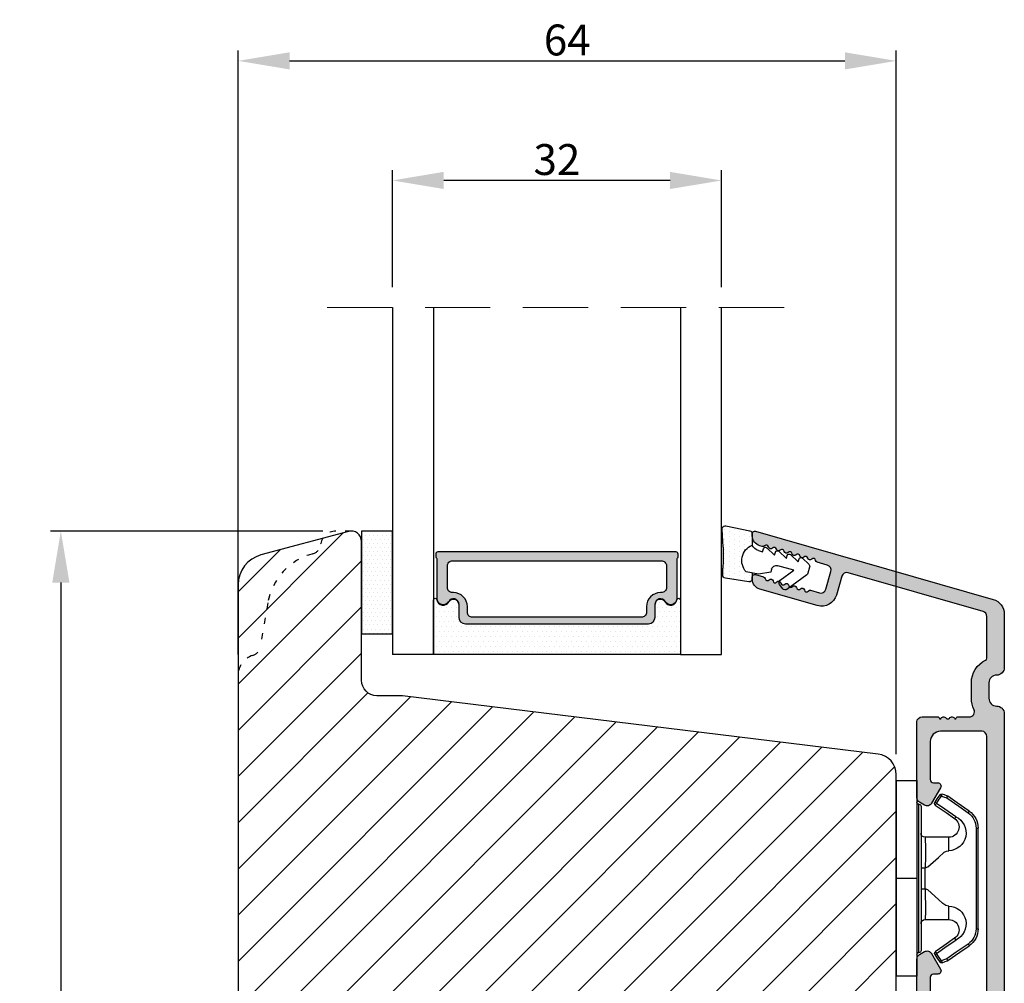
# Model space of a CAD drawing. Units: millimetres. Extents: x 4 to 1919, y -1012 to -320.
# Drawn here: x 673 to 769, y -748 to -655 of the extents above; entities that cross this region are included whole.
import ezdxf

# ---------------------------------------------------------------- set-up
doc = ezdxf.new("R2010")
doc.units = ezdxf.units.MM
doc.linetypes.add('ACAD_ISO03W100', pattern=[30, 12, -18])
doc.linetypes.add('HIDDEN', pattern=[9.524999999999999, 6.35, -3.175])
doc.layers.get('0').update_dxf_attribs({"lineweight": 0})
doc.layers.get('DEFPOINTS').update_dxf_attribs({"lineweight": 0})
for name, color, linetype, lineweight in [('05 SASH', 40, 'Continuous', 25), ('06 SASH HATCH', 40, 'Continuous', 0), ('07 GLASS', 151, 'Continuous', 25), ('09 ALUMINIUM', 55, 'Continuous', 25), ('10 ALUMINIUM HATCH', 55, 'Continuous', 0), ('13 GASKET', 254, 'Continuous', 25), ('14 GASKET HATCH', 254, 'Continuous', 0), ('15 CLIPS', 22, 'Continuous', 25), ('19 PV', 7, 'Continuous', 25)]:
    doc.layers.add(name, color=color, linetype=linetype, lineweight=lineweight)
doc.styles.add('M1x1', font='arial.ttf', dxfattribs={"height": 3})
doc.dimstyles.new('M1x1', dxfattribs={"dimscale": 0, "dimtxt": 3, "dimasz": 5, "dimexe": 1, "dimexo": 2, "dimgap": 0.5, "dimtad": 1, "dimdec": 0, "dimdsep": 46, "dimtxsty": 'M1x1', "dimcen": -1, "dimclrd": 256, "dimclre": 256, "dimclrt": 256, "dimazin": 2, "dimtfac": 1, "dimtdec": 0, "dimtmove": 0, "dimatfit": 3, "dimfxl": 1, "dimtolj": 1, "dimarcsym": 0})

# ---------------------------------------------------------------- blocks, each defined once
blk = doc.blocks.new('*D43')
at = {"lineweight": -2, "transparency": 16777216}
for p, q in [((709.1917395829116, -680.5861131381962), (709.1917395829116, -669.2280189262029)), ((741.1917404376888, -680.5861131381963), (741.1917404376888, -669.2280189262029)), ((736.1917404376888, -670.2280189262029), (714.1917395829116, -670.2280189262029))]:
    blk.add_line(p, q, dxfattribs=at)
at = {"transparency": 16777216}
for points in [[(714.1917395829116, -669.3946855928696), (714.1917395829116, -671.0613522595363), (709.1917395829116, -670.2280189262029)], [(736.1917404376888, -669.3946855928696), (736.1917404376888, -671.0613522595363), (741.1917404376888, -670.2280189262029)]]:
    blk.add_solid(points, dxfattribs=at)
at = {"layer": 'DEFPOINTS', "color": 0, "transparency": 16777216}
for p in [(709.1917395829116, -670.2280189262029), (709.1917395829116, -682.5861131381962), (741.1917404376888, -682.5861131381963)]:
    blk.add_point(p, dxfattribs=at)
at = {"transparency": 16777216, "insert": (725.1917400103002, -668.1952767706777), "char_height": 3, "attachment_point": 5, "style": 'M1x1'}
blk.add_mtext('\\A1;32', dxfattribs=at)
blk = doc.blocks.new('*D44')
at = {"lineweight": -2, "transparency": 16777216}
for p, q in [((694.1917395829098, -716.2984826344751), (694.1917395829098, -657.6072025287618)), ((758.1917395829098, -725.9615920869261), (758.1917395829098, -657.6072025287618)), ((699.1917395829098, -658.6072025287618), (753.1917395829098, -658.6072025287618))]:
    blk.add_line(p, q, dxfattribs=at)
at = {"transparency": 16777216}
for points in [[(699.1917395829098, -657.7738691954285), (699.1917395829098, -659.4405358620952), (694.1917395829098, -658.6072025287618)], [(753.1917395829098, -659.4405358620952), (753.1917395829098, -657.7738691954285), (758.1917395829098, -658.6072025287618)]]:
    blk.add_solid(points, dxfattribs=at)
at = {"layer": 'DEFPOINTS', "color": 0, "transparency": 16777216}
for p in [(758.1917395829098, -658.6072025287618), (694.1917395829098, -718.2984826344751), (758.1917395829098, -727.9615920869261)]:
    blk.add_point(p, dxfattribs=at)
at = {"transparency": 16777216, "insert": (726.1917395829098, -656.5757025287618), "char_height": 3, "attachment_point": 5, "style": 'M1x1'}
blk.add_mtext('\\A1;64', dxfattribs=at)
blk = doc.blocks.new('*D45')
at = {"lineweight": -2, "transparency": 16777216}
for p, q in [((702.4417395829098, -704.2984826344751), (675.9564906618291, -704.2984826344751)), ((676.9564906618291, -709.2984826344751), (676.9564906618291, -801.2984826344751)), ((704.1282312560145, -806.2984826344751), (675.9564906618291, -806.2984826344751))]:
    blk.add_line(p, q, dxfattribs=at)
at = {"transparency": 16777216}
for points in [[(677.7898239951625, -709.2984826344751), (676.1231573284957, -709.2984826344751), (676.9564906618291, -704.2984826344751)], [(676.1231573284957, -801.2984826344751), (677.7898239951625, -801.2984826344751), (676.9564906618291, -806.2984826344751)]]:
    blk.add_solid(points, dxfattribs=at)
at = {"layer": 'DEFPOINTS', "color": 0, "transparency": 16777216}
for p in [(704.4417395829098, -704.2984826344751), (676.9564906618291, -806.2984826344751), (706.1282312560145, -806.2984826344751)]:
    blk.add_point(p, dxfattribs=at)
at = {"transparency": 16777216, "insert": (674.924990661829, -755.2984826344751), "char_height": 3, "attachment_point": 5, "rotation": 90, "style": 'M1x1'}
blk.add_mtext('\\A1;102', dxfattribs=at)
blk = doc.blocks.new('2-lags glas 1')
at = {"layer": '14 GASKET HATCH', "linetype": 'ByBlock'}
h = blk.add_hatch(dxfattribs=at)
h.set_pattern_fill('DOTS', color=256, scale=0.3, angle=359.9999999999999, style=0)
h.set_pattern_definition([(359.9999999999999, (-3896.354419541296, -242.2514408131087), (0.238124999999999, -0.4762500000000005), [0, -0.47625])])
h.paths.add_polyline_path([(-1374.214444148069, -991.9453029551732), (-1392.014446999428, -991.9453029551732, 0.4142133894586184), (-1392.664447757107, -992.5952916110307), (-1392.664447757107, -993.8252930559097), (-1392.664447757108, -993.8253555448987, -0.7864963945493622), (-1393.646704363329, -994.0634732165565, 0.738654297972886), (-1394.775690375519, -994.2658309855688, -0.9413332602417979), (-1395.114447320503, -994.245329721913), (-1395.114447320504, -988.9453415789828), (-1371.114447111887, -988.945341578983), (-1371.114447111887, -994.2453296417872, -0.9413324421115001), (-1371.453204522533, -994.2658309855689, 0.7386543609470291), (-1372.582191000385, -994.0634732165562, -0.7864963950871537), (-1373.564447606606, -993.8253555442075), (-1373.564447606606, -993.8252930562551), (-1373.564447606605, -992.5952916109821, 0.4142114896007235)])
h = blk.add_hatch(dxfattribs=at)
h.set_pattern_fill('DOTS', color=256, scale=0.25, angle=359.9999999999999, style=0)
h.set_pattern_definition([(359.9999999999999, (-3896.354419541296, -242.2514408131087), (0.1984374999999992, -0.3968750000000004), [0, -0.396875])])
h.paths.add_polyline_path([(-1399.114447277663, -1000.945306293033), (-1402.114447311016, -1000.945306293033), (-1402.114447311016, -990.9453158297765), (-1399.114447277663, -990.9453158297765)])
at = {"layer": '19 PV'}
h = blk.add_hatch(color=256, dxfattribs=at)
h.set_gradient(color1=(255, 255, 255), one_color=1)
h.paths.add_polyline_path([(-1371.564447278771, -998.94533204224), (-1394.664447153606, -998.9453320422399, -0.4141979909187021), (-1394.864447279525, -998.7452988543647), (-1394.864447279525, -998.4174733081048, -0.2680081093117086), (-1394.764447449399, -998.2442622103918), (-1394.764447449399, -994.3875436702136, -0.7746485532956554), (-1393.639447497827, -994.0970902362099, 0.774552592422837), (-1392.664447757108, -993.8453202166847), (-1392.664447757108, -993.8253555446621), (-1392.664447757108, -993.8252930560279), (-1392.664447757108, -992.5952916064273, -0.4142133877390358), (-1392.01444699864, -991.9453029551732), (-1374.214444148069, -991.9453029551734, -0.4142114875457231), (-1373.564447606606, -992.5952916064197), (-1373.564447606606, -993.8252930560334), (-1373.564447606606, -993.825355544651), (-1373.564447606606, -993.8453202166836, 0.774552129963358), (-1372.589447865886, -994.0970902362097, -0.7746483528715796), (-1371.464447448654, -994.3875436702037), (-1371.464447448654, -998.2442622103918, -0.2680161743939874), (-1371.364447618527, -998.4174733081098), (-1371.364447618527, -998.7452988543754, -0.4141996370588564)])
h.paths.add_polyline_path([(-1393.174447449548, -994.965291492008), (-1393.264447669191, -994.965291492008, 0.4142230107589239), (-1393.764447751147, -995.4653148570287), (-1393.764447751147, -997.5653057017553, 0.4142230107589239), (-1393.264447669191, -998.065329066776), (-1372.9644467632, -998.0653290667763, 0.414222465192721), (-1372.464447612566, -997.5653057017554), (-1372.464447612566, -995.4653148570288, 0.4142224651926544), (-1372.9644467632, -994.9652914920081), (-1373.054447914166, -994.9652914920081, -0.4142471113902165), (-1374.4044465522, -993.6153058924903), (-1374.4044465522, -993.0653338351477, 0.4142235563230731), (-1374.904447565479, -992.565310470127), (-1391.324446866912, -992.5653104701269, 0.4142248733665226), (-1391.824446948869, -993.0653338351476), (-1391.824446948869, -993.6153058924901, -0.4142461357697902)], flags=16)
at = {"color": 7, "linetype": 'HIDDEN', "lineweight": 18}
blk.add_line((-1405.464447313636, -1022.657702969031), (-1360.764447313636, -1022.657702969031), dxfattribs=at)
at = {"layer": '07 GLASS', "linetype": 'Continuous', "lineweight": 25}
for p, q in [((-1395.114447320504, -988.9453415789831), (-1399.114447277663, -988.9453415789831)), ((-1399.114447277663, -1022.657728663944), (-1399.114447277663, -988.9453415789831)), ((-1395.114447320504, -1022.657728663944), (-1395.114447320504, -988.9453415789831)), ((-1371.114447111887, -988.9453415789832), (-1367.114446456236, -988.9453415789832)), ((-1371.114447111888, -1022.657728663944), (-1371.114447111887, -988.9453415789832)), ((-1367.114446456236, -988.9453415789832), (-1367.114446456236, -1022.657728663944))]:
    blk.add_line(p, q, dxfattribs=at)
at = {"layer": '13 GASKET', "color": 7, "linetype": 'Continuous', "lineweight": 25}
blk.add_lwpolyline([(-1402.114447311016, -1000.945306293033), (-1402.114447311016, -990.9453158297765), (-1399.114447277663, -990.9453158297765), (-1399.114447277663, -1000.945306293033)], close=True, dxfattribs=at)
at = {"layer": '19 PV', "color": 7, "linetype": 'Continuous', "lineweight": 25}
for p, q in [((-1392.664447757108, -993.8453202166784), (-1392.664447757108, -992.5952916064489)), ((-1373.564447606606, -992.595291606449), (-1373.564447606606, -993.8453202166785))]:
    blk.add_line(p, q, dxfattribs=at)
for points in [[(-1395.114447320504, -988.9453415789831), (-1395.114447320504, -994.245326987766, 0.9413408437456283), (-1394.775690375519, -994.2658309855688, -0.7386542979729436), (-1393.646704363329, -994.0634732165565, 0.7865450223335807), (-1392.664447757108, -993.8252930560338), (-1392.664447757108, -992.5952916064489, -0.4142133877496142), (-1392.014446998639, -991.9453029551732), (-1374.214447433752, -991.9453029551734, -0.4142129680962721), (-1373.564447606606, -992.595291606449), (-1373.564447606606, -993.825293056034, 0.7865450223335809), (-1372.582191000385, -994.0634732165562, -0.7386543609469818), (-1371.453204522533, -994.2658309855689, 0.9413398033685365), (-1371.114447111887, -994.2453269877661), (-1371.114447111887, -988.9453415789832)], [(-1393.174447449548, -994.965291492008), (-1393.264447669191, -994.965291492008, 0.4142230107589239), (-1393.764447751147, -995.4653148570287), (-1393.764447751147, -997.5653057017553, 0.4142230107589239), (-1393.264447669191, -998.065329066776), (-1372.9644467632, -998.0653290667763, 0.414222465192721), (-1372.464447612566, -997.5653057017554), (-1372.464447612566, -995.4653148570288, 0.4142224651926544), (-1372.9644467632, -994.9652914920081), (-1373.054447914166, -994.9652914920081, -0.4142471113902165), (-1374.4044465522, -993.6153058924903), (-1374.4044465522, -993.0653338351477, 0.4142235563230731), (-1374.904447565479, -992.565310470127), (-1391.324446866912, -992.5653104701269, 0.4142248733665226), (-1391.824446948869, -993.0653338351476), (-1391.824446948869, -993.6153058924901, -0.4142461357697902)]]:
    blk.add_lwpolyline(points, format="xyb", close=True, dxfattribs=at)
blk.add_lwpolyline([(-1392.664447757108, -993.8453202166784, -0.7745525924276454), (-1393.639447497827, -994.0970902362099, 0.7746485532866655), (-1394.764447449399, -994.3875436702001), (-1394.764447449399, -998.2442622103918, 0.2680081093174075), (-1394.864447279525, -998.417473308109), (-1394.864447279525, -998.7452988543737, 0.4141979908984028), (-1394.664447153611, -998.9453320422399), (-1371.56444727878, -998.94533204224, 0.4141996370742568), (-1371.364447618527, -998.7452988543738), (-1371.364447618527, -998.4174733081092, 0.268016174393084), (-1371.464447448654, -998.2442622103918), (-1371.464447448654, -994.3875436702002, 0.7746483528692228), (-1372.589447865886, -994.0970902362097, -0.7745521299673566), (-1373.564447606606, -993.8453202166785)], format="xyb", dxfattribs=at)
blk = doc.blocks.new('A$C6E8B79BA')
at = {"layer": '14 GASKET HATCH'}
h = blk.add_hatch(dxfattribs=at)
h.set_pattern_fill('DOTS', color=256, scale=0.3, style=0)
h.set_pattern_definition([(0, (0, 0), (0.238125, 0.47625), [0, -0.47625])])
h.paths.add_polyline_path([(2.605513083342942, 0.5634571082287607), (2.708372956764516, -0.02548746698010973), (3.277932985362838, -0.02548746698010973, 0.4593422495833197), (3.574492806592218, 0.3198145465779021), (3.226659812045057, 2.596827919253485, 0.3754507147566867), (2.924864268884619, 2.851480214242258), (2.254509663627402, 2.839779131082707, -0.0103658463771996), (0.2119041574613334, 2.803292353322661), (-1.542759331977777, 2.91940977291307, 0.4918304589720693), (-1.857085685622053, 2.562969099152212), (-1.402364881433471, 0.2173714189466978, 0.3542592774124814), (-1.113083858994971, -0.02548746698010973), (0.04912507470129612, -0.02548746698010984, 0.01383897140274733), (-7.949196856316121e-14, -1.59539048638635e-13, -0.5234194855976436)])
at = {"layer": '13 GASKET'}
for p, q in [((0.2119041574613334, 2.803292353322661), (-1.542759331977777, 2.91940977291307)), ((-1.857085685622053, 2.562969099152212), (-1.402364881433471, 0.2173714189466978)), ((2.924864268884619, 2.851480214242258), (2.254509663627402, 2.839779131082707)), ((3.574492806592218, 0.3198145465779021), (3.226659812045057, 2.596827919253485)), ((2.811200851355181, -0.6142489410596568), (2.605513083342942, 0.5634571082287607)), ((-1.113083858997186, -0.02548746698010973), (0.04912507470129412, -0.02548746698010973)), ((0.5255299596844338, -0.6246688723753664), (0.6412976491275799, -1.028398784669378)), ((2.633771094784777, -1.809455484500347), (2.811200851355181, -0.6142489410596568)), ((2.708372956764435, -0.02548746698010973), (3.277932985362838, -0.02548746698010973)), ((0.2635375654194263, -1.441527480304046), (0.9720624761078511, -2.181912819795286)), ((0.6412976491275799, -1.028398784669378), (0.353189822559159, -1.110887538606391)), ((2.345392586003243, -1.892146691245387), (2.633771094784777, -1.809455484500347)), ((0.5943023923996975, -2.595041515429955), (1.30282730308835, -3.335426854921423)), ((0.9720624761078511, -2.181912819795286), (0.6839538226276431, -2.264398689947427)), ((2.446356558807963, -4.058227547583726), (2.002849868194915, -2.51040035879754)), ((3.411882008184477, -2.743793004917222), (2.446356558807963, -4.058227547583726)), ((4.23423935010004, -2.976157892583331), (3.831472491604188, -2.679767255583727)), ((0.9250672193801961, -3.748555550555864), (1.633592130068735, -4.488940890047331)), ((1.30282730308835, -3.335426854921423), (1.0147178226959, -3.417909841288235)), ((2.890125131898515, -5.311857344160387), (4.298189974896502, -3.395413138920674)), ((1.633592130068735, -4.488940890047331), (1.34548595732457, -4.571435411554546)), ((1.255832046360581, -4.902069585682), (1.839087459963309, -5.511552401170718)), ((2.138522927876409, -5.59251363668244), (2.731055708440806, -5.422607595944726))]:
    blk.add_line(p, q, dxfattribs=at)
for centre, radius, start, end in [((-1.562568941249481, 2.620064521772349), 0.3, 86.21388852415842, 190.9713472922036), ((0.353325618171425, 52.07911569056358), 49.27602627640064, 269.8355617413325, 272.2111536513554), ((2.930099990815791, 2.551525905695428), 0.2999999999998583, 8.685271480057878, 91.00000000000828), ((1.498148538997555, -0.6217943546905076), 1.62205957486941, 46.94575804999157, 157.4595040134241), ((1.498148538997555, -0.6217943546905076), 1.622059574869385, 46.94575804999047, 157.4595040134241), ((-1.107848137060898, 0.2744668415667206), 0.2999999999999635, 190.9713472921771, 270.9999999999969), ((3.277932985362838, 0.2745125330200722), 0.3, 270, 8.685271480041536), ((-0.435778497973331, -0.9000146327986727), 0.9999646186477127, 15.98320092686813, 64.16417719028885), ((0.408202374896689, -1.303278537375434), 0.2001016674644144, 105.9574260000935, 223.7008794226085), ((2.483247598993159, -2.372544628020648), 0.4997861365265486, 106.0113639263648, 196.0114495349266), ((0.7389676591968168, -2.456790880917822), 0.2001031667926695, 105.9576856972889, 223.701139119855), ((3.653662486197675, -2.921394244923192), 0.2999999999998643, 53.651155307419, 143.7006430643372), ((1.069732943497172, -3.61030322446021), 0.200104666125348, 105.9579453906728, 223.7013988132393), ((4.056429344693527, -3.217784881923251), 0.3000000000001371, 323.6942404667062, 53.65115530746785), ((1.400495941198017, -4.763824025920201), 0.2000986688194094, 105.9569065939009, 223.700360016482), ((2.055831721131483, -5.304135127900906), 0.3000000000000352, 223.7403126119712, 285.9999999999625), ((2.648364501695312, -5.134229087163192), 0.3000000000001456, 286.0000000000676, 323.6942404667585)]:
    blk.add_arc(centre, radius, start, end, dxfattribs=at)
blk = doc.blocks.new('sdfe')
at = {"layer": '15 CLIPS'}
for p, q in [((-1277.751618560163, -1014.29652594448), (-1279.751618887989, -1014.29652594448)), ((-1279.751618887989, -1033.296519745597), (-1279.751618887989, -1014.29652594448)), ((-1277.751618560163, -1023.796493042716), (-1277.751618560163, -1014.29652594448)), ((-1277.55161889991, -1016.596490372428), (-1277.55161889991, -1023.796493042716)), ((-1276.01763003668, -1016.388589371451), (-1275.853292580454, -1016.502553452262)), ((-1277.351619239656, -1023.796493042716), (-1277.351619239656, -1016.796523560294)), ((-1272.001621808617, -1028.693729866751), (-1272.001621808617, -1018.899315823325)), ((-1272.001621808617, -1018.899315823325), (-1271.801618423073, -1018.899315823325)), ((-1271.801618423073, -1018.899315823325), (-1271.801618423073, -1028.693729866751)), ((-1276.951619919149, -1019.796544541129), (-1274.651618238298, -1019.796544541129)), ((-1274.651618238298, -1019.796544541129), (-1274.651618238298, -1021.102601517447)), ((-1277.351619239656, -1022.784942616233), (-1276.951619919149, -1022.784942616233)), ((-1276.951619919149, -1022.784942616233), (-1276.951619919149, -1024.808043469199)), ((-1277.751618560163, -1023.796493042716), (-1279.751618887989, -1023.796493042716)), ((-1277.751618560163, -1033.296519745597), (-1277.751618560163, -1023.796493042716)), ((-1277.55161889991, -1023.796493042716), (-1277.55161889991, -1030.996495713004)), ((-1277.351619239656, -1030.796522129782), (-1277.351619239656, -1023.796493042716)), ((-1277.351619239656, -1024.808043469199), (-1276.951619919149, -1024.808043469199)), ((-1274.651618238298, -1026.490444172629), (-1274.651618238298, -1027.796501148948)), ((-1274.651618238298, -1027.796501148948), (-1276.951619919149, -1027.796501148948)), ((-1272.001621808617, -1028.693729866751), (-1271.801618423073, -1028.693729866751)), ((-1275.853292580454, -1031.090492237815), (-1276.01763003668, -1031.204456318625)), ((-1279.751618887989, -1033.296519745597), (-1277.751618560163, -1033.296519745597))]:
    blk.add_line(p, q, dxfattribs=at)
at = {"layer": '15 CLIPS', "flags": 128}
for points in [[(-1276.01763003668, -1016.388589371451), (-1275.743467297165, -1015.993291367301), (-1275.528056110947, -1015.682751168021)], [(-1275.363722380011, -1015.796774853476), (-1275.431455608217, -1015.749746788749), (-1275.490873988478, -1015.708559979209), (-1275.519212271778, -1015.688890446433), (-1275.528056110947, -1015.682751168021)], [(-1275.363722380011, -1015.796774853476), (-1275.335868384449, -1015.719169605979), (-1275.311437930672, -1015.651101101645), (-1275.299785222618, -1015.618616570243), (-1275.296149339287, -1015.608543385276)], [(-1275.296149339287, -1015.608543385276), (-1275.008948083727, -1015.711599816092), (-1274.783292349188, -1015.792602528342)], [(-1274.081667449085, -1017.974847782859), (-1275.137612160055, -1017.242366303214), (-1275.967282738296, -1016.666883457907)], [(-1275.363722380011, -1015.796774853476), (-1275.637881394236, -1016.192013252982), (-1275.853292580454, -1016.502553452262)], [(-1275.853292580454, -1016.502553452262), (-1274.797347869484, -1017.235034931907), (-1273.967677291243, -1017.810517777213)], [(-1274.850865389912, -1015.980833996543), (-1275.138066645472, -1015.877777565726), (-1275.363722380011, -1015.796774853476)], [(-1274.850865389912, -1015.980833996543), (-1274.82301511964, -1015.90328835369), (-1274.798580940573, -1015.835219849356), (-1274.786928232519, -1015.802735317954), (-1274.783292349188, -1015.792602528342)], [(-1274.850865389912, -1015.980833996543), (-1274.803882028667, -1015.913123120078), (-1274.762669142096, -1015.853697289237), (-1274.743010785191, -1015.825385082969), (-1274.736875232069, -1015.816503990897)], [(-1272.775703605024, -1017.420286167868), (-1273.937796737759, -1016.614192951926), (-1274.850865389912, -1015.980833996543)], [(-1274.783292349188, -1015.792602528342), (-1274.756514962522, -1015.804523457297), (-1274.736875232069, -1015.816503990897)], [(-1274.736875232069, -1015.816503990897), (-1273.574785824625, -1016.622597206839), (-1272.661713447182, -1017.255956162223)], [(-1272.775703605024, -1017.420286167868), (-1272.733745660393, -1017.359787453421), (-1272.713327344267, -1017.330342758902), (-1272.695099498836, -1017.304057110556), (-1272.68029519519, -1017.282718647727), (-1272.669715370743, -1017.267519463309), (-1272.661713447182, -1017.255956162223)], [(-1276.951619919149, -1022.784942616233), (-1276.951619919149, -1022.784883011588), (-1276.937854971497, -1022.129410732993), (-1276.920863922445, -1021.202200878867), (-1276.917794283239, -1020.452136029013), (-1276.930978085606, -1019.964927662619), (-1276.951619919149, -1019.796544541129), (-1276.951619919149, -1019.796544541129)], [(-1274.651618238298, -1021.102601517447), (-1274.935120280592, -1021.168226231345), (-1275.218618597595, -1021.342629421958), (-1275.664118613808, -1021.755093563803), (-1276.676618989317, -1022.685641278037), (-1276.951619919149, -1022.784942616233)], [(-1276.951619919149, -1024.808043469199), (-1276.676618989317, -1024.90740441204), (-1275.664118613808, -1025.837952126273), (-1275.097118254511, -1026.336246956595), (-1274.874368246405, -1026.4491381538), (-1274.651618238298, -1026.490444172629)], [(-1275.967282738296, -1030.926162232169), (-1274.911338027327, -1030.193680752524), (-1274.081667449085, -1029.618197907218)], [(-1273.967677291243, -1029.782527912864), (-1275.023622002213, -1030.515009392508), (-1275.853292580454, -1031.090492237815)], [(-1273.967677291243, -1029.782527912864), (-1274.009635235874, -1029.722029198417), (-1274.030053552, -1029.692584503897), (-1274.04828139743, -1029.666298855552), (-1274.063085701076, -1029.644960392722), (-1274.073661800234, -1029.629761208304), (-1274.081667449085, -1029.618197907218)], [(-1275.853292580454, -1031.090492237815), (-1275.900279666988, -1031.022721756705), (-1275.94149255356, -1030.963355530509), (-1275.961150910465, -1030.934983719596), (-1275.967282738296, -1030.926162232169)], [(-1274.850865389912, -1031.612152088889), (-1273.688775982468, -1030.806118477591), (-1272.775703605024, -1030.172759522208)], [(-1272.661713447182, -1030.337089527854), (-1273.823806579916, -1031.143182743796), (-1274.736875232069, -1031.776482094535)], [(-1272.775703605024, -1030.172759522208), (-1272.733745660393, -1030.233258236655), (-1272.713327344267, -1030.262643326529), (-1272.695099498836, -1030.288928974875), (-1272.68029519519, -1030.310267437705), (-1272.669715370743, -1030.325526226767), (-1272.661713447182, -1030.337089527854)], [(-1275.528056110947, -1031.910294522055), (-1275.802218850462, -1031.514996517905), (-1276.01763003668, -1031.204456318625)], [(-1275.853292580454, -1031.090492237815), (-1275.579133566229, -1031.48573063732), (-1275.363722380011, -1031.7962708366)], [(-1275.363722380011, -1031.7962708366), (-1275.431455608217, -1031.843239296683), (-1275.490873988478, -1031.884485710868), (-1275.519212271778, -1031.904155243644), (-1275.528056110947, -1031.910294522055)], [(-1275.363722380011, -1031.7962708366), (-1275.076521124451, -1031.693154801139), (-1274.850865389912, -1031.612152088889)], [(-1275.363722380011, -1031.7962708366), (-1275.335868384449, -1031.873876084098), (-1275.311437930672, -1031.941944588431), (-1275.299785222618, -1031.974369515189), (-1275.296149339287, -1031.984502304801)], [(-1274.783292349188, -1031.80038355709), (-1275.070493604748, -1031.903499592551), (-1275.296149339287, -1031.984502304801)], [(-1274.850865389912, -1031.612152088889), (-1274.82301511964, -1031.689757336386), (-1274.798580940573, -1031.75782584072), (-1274.786928232519, -1031.790310372123), (-1274.783292349188, -1031.80038355709)], [(-1274.736875232069, -1031.776482094535), (-1274.762110348551, -1031.791383255729), (-1274.783292349188, -1031.80038355709)]]:
    blk.add_lwpolyline(points, dxfattribs=at)
at = {"layer": '15 CLIPS'}
for centre, radius, start, end in [((-1275.363771224529, -1015.796688068545), 0.1999278399978054, 70.23083835751008, 145.2574362281272), ((-1277.551702284264, -1016.396574105702), 0.1999162841157195, 179.9835731574628, 270.0238978617066), ((-1277.551643599416, -1016.796514730858), 0.2000243599548527, 359.9974708608388, 89.9929249743513), ((-1275.853339062092, -1016.502568141859), 0.1999567064013017, 145.2485718635039, 235.2608099114717), ((-1350.009668130697, -965.1844885167009), 90.18154924084618, 325.1887329364396, 325.3157975873461), ((-1273.8032251893, -1018.900142518519), 1.801603570355001, 0.02629110423141859, 55.22625504160895), ((-1273.801496400221, -1018.899247599582), 1.999877978312006, 359.9980454144732, 55.25491702311609), ((-1274.696940019609, -1019.376098440246), 1.727097837253968, 271.5037045698392, 65.02343748753667), ((-1274.651628375791, -1018.796533282279), 1.000011258901074, 270.0005808289758, 55.25294636607611), ((-1375.614041681502, -947.4235788727624), 123.6377958477756, 325.2059247157232, 325.2986058080625), ((-1276.951576880287, -1019.396502182492), 0.4000423609518949, 180.0050970011336, 269.993835789919), ((-1303.648043712107, -1026.302272309073), 26.73820792721736, 356.7964333864831, 3.203566613517896), ((-1274.700012991975, -1028.217585669687), 1.727819378015159, 295.077873982481, 88.39498396014196), ((-1276.951576880287, -1028.196543507584), 0.4000423609518493, 90.00616421008102, 179.9949029988989), ((-1274.651651284341, -1028.796519575152), 1.000018426750359, 304.74836616886, 89.99810663609628), ((-1273.803434038699, -1028.692793865758), 1.801812473197853, 304.7772177223356, 359.9702361318138), ((-1273.801754305993, -1028.693663108801), 2.000135884033944, 304.7489499069009, 359.9980876555107), ((-1277.551600561063, -1031.19651371184), 0.2000179996771818, 90.00525321989294, 180.0043509449697), ((-1277.551541868408, -1030.796573092597), 0.1999226352472523, 269.9779235600317, 0.01460542076366725), ((-1275.853346463128, -1031.090476209266), 0.1999513887642524, 124.737665981604, 214.7529522433599), ((-1275.363715001907, -1031.796181920193), 0.2000742012953344, 214.7747339455741, 289.7369914688092), ((-1160.835608739262, -952.6453316493535), 138.6911586203074, 214.7064239370757, 214.7890455391384)]:
    blk.add_arc(centre, radius, start, end, dxfattribs=at)
blk = doc.blocks.new('Aluclad inward door sash')
at = {"layer": '10 ALUMINIUM HATCH'}
h = blk.add_hatch(color=256, dxfattribs=at)
h.dxf.hatch_style = 1
h.paths.add_polyline_path([(-1.750458013406842, -59.50000032782646), (-0.2504580134068419, -59.50000032782646, -0.4142135623730951), (0.4995419865931581, -60.25000032782646, 0.4142135623729397), (1.24954198659276, -61.00000032782646), (6.426168179160008, -61.00000032782918, 0.3345953195022233), (7.868060723068382, -59.91345636155458), (14.49031542398494, -36.81890966678338, 0.4985816080534279), (14.2500000000004, -36.50000032782918), (14.03494096068194, -36.50000032782918, 0.3345953195018246), (13.07367926474383, -37.22436297201135), (13.00342746603086, -37.46936010954791, 0.2887155172905806), (13.06889008585837, -37.69455923344889, -0.6299407883485902), (12.9594999015283, -38.07604814229477, 0.6299407883488835), (12.85010971719841, -38.45753705114062, -0.6299407883483853), (12.74071953286884, -38.83902595998634, 0.6299407883483364), (12.631329348539, -39.22051486883296, -0.6299407883484687), (12.52193916420958, -39.60200377767787, 0.6299407883485543), (12.41254897987991, -39.98349268652375, -0.6299407883487405), (12.30315879554988, -40.36498159537054, 0.6299407883486248), (12.19376861121998, -40.74647050421653, -0.6299407883492678), (12.08437842689001, -41.12795941306141, 0.6299407883497455), (11.97498824256022, -41.50944832190673, -0.6299407883487264), (11.86559805823057, -41.89093723075358, 0.6299407883478515), (11.75620787390085, -42.27242613959899, -0.6299407883474569), (11.64681768957115, -42.65391504844514, 0.2887155172901064), (11.47196488541429, -42.81020483339099), (11.19068221639053, -43.79115407614704, -0.4142135623732077), (10.57223269051268, -44.13396624620775), (8.841961637823502, -43.63781900573662, -0.4142135623730663), (8.499149467762969, -43.0193694798589), (8.743130228094962, -42.16850745225828, 0.288715517290854), (8.677667608267392, -41.94330832835811, -0.6299407883495919), (8.787057792597352, -41.56181941951218, 0.6299407883497389), (8.896447976927234, -41.18033051066617, -0.6299407883493541), (9.005838161256762, -40.79884160182063, 0.6299407883487881), (9.1152283455867, -40.4173526929748, -0.6299407883484132), (9.224618529916405, -40.03586378412902, 0.6299407883486506), (9.334008714245954, -39.65437487528334, -0.6299407883488101), (9.443398898575886, -39.2728859664367, 0.6299407883488075), (9.552789082905527, -38.89139705759115, -0.6299407883489012), (9.662179267235082, -38.50990814874609, 0.6299407883496785), (9.771569451564446, -38.1284192399001, -0.629940788349251), (9.88095963589371, -37.7469303310536, 0.2887155172901452), (10.05581244005135, -37.59064054610743), (10.27710270874584, -36.81890966678361, 0.4985816080537278), (10.03678728476137, -36.50000032782918), (9.821728245442003, -36.50000032782918, 0.3345953195020784), (8.860466549503649, -37.22436297201223), (7.256226744467845, -42.81901203947901, 0.4142135623731379), (8.284663254650205, -44.67436061711226), (10.11106047693241, -45.19807159316407, -0.414213562373148), (10.45387264699317, -45.81652111904179), (6.691401022816216, -58.93781900573728, -0.3345953195020669), (6.210770174847482, -59.30000032782846), (2.137009263855525, -59.30000032782846, -0.288071439141527), (1.956823054250968, -59.18679278065856, 0.2880714391416132), (-0.2504580134081493, -57.80000032782573), (-1.750458013406785, -57.80000032782618, 0.1145422310320293), (-2.829738646339482, -58.05053372990454, -0.5550921082615861), (-3.549999999999724, -57.60166299563447), (-3.549999999998818, -56.50000032782707, 0.4142135623740018), (-3.749999999999545, -56.30000032782664), (-3.749999999997726, -56.18284304030112, 0.5988366527482623), (-3.66999999999965, -55.66000032782561, -0.2360679774999171), (-3.749999999999773, -55.50000032782646, -0.2360679774997906), (-3.669999999999703, -55.34000032782667, 0.5988366527470559), (-3.749999999997726, -54.8171576153527), (-3.749999999999545, -54.70000032782718, 0.4142135623726399), (-3.5499999999995, -54.50000032782677), (-3.549999999999727, -53.00000032782638, 0.4142135623730509), (-4.049999999999727, -52.50000032782646), (-11.41132486540544, -52.50000032782646, 0.2679491924311542), (-11.84433756729757, -52.75000032782644), (-12.1330127018928, -53.2500003278273, 0.414213562373135), (-11.95000000000051, -53.93301302971926), (-10.43708348754029, -54.80649578544909, 0.577350269190435), (-9.950000000000045, -54.52527800279896), (-9.950000000001182, -54.10000032782808, -0.4142135623738052), (-9.65000000000062, -53.80000032782664), (-5.949999999999608, -53.80000032782573, -0.4142135623731669), (-4.949999999999363, -54.80000032782573), (-4.949999999999363, -58.80000032782846, -0.4142135623730951), (-5.449999999999363, -59.30000032782846), (-33.04999999999973, -59.30000032782846, -0.4142135623730951), (-33.54999999999973, -58.80000032782846), (-33.54999999999973, -54.80000032782573, -0.414213562373239), (-32.54999999999924, -53.80000032782573), (-28.85000000000033, -53.80000032782755, -0.4142135623721681), (-28.55000000000177, -54.10000032782545), (-28.55000000000064, -54.5252780028008, 0.5773502691884889), (-28.06291651246158, -54.80649578544867), (-26.55000000000068, -53.93301302971943, 0.4142135623735076), (-26.36698729810826, -53.25000032782658), (-26.65566243270351, -52.7500003278266, 0.2679491924310481), (-27.08867513459652, -52.50000032782646), (-34.05001778220003, -52.50000032782918), (-41.41134264760398, -52.50000032782918, 0.2679491924309439), (-41.84435534949679, -52.75000032782933), (-42.13303048409171, -53.25000032782872, 0.4142135623733761), (-41.95001778219952, -53.93301302972131), (-40.43710126973856, -54.80649578545149, 0.5773502691904221), (-39.95001778219853, -54.52527800280146), (-39.95001778219967, -54.10000032783081, -0.414213562373807), (-39.6500177821991, -53.80000032782937), (-35.95001778219991, -53.80000032782846, -0.414213562373167), (-34.95001778219967, -54.80000032782846), (-34.95001778219967, -58.80000032782846, -0.4142135623730951), (-35.45001778219967, -59.30000032782846), (-63.05001778219912, -59.30000032782846, -0.4142135623730951), (-63.55001778219912, -58.80000032782846), (-63.55001778219912, -54.80000032782846, -0.4142135623730951), (-62.55001778219912, -53.80000032782846), (-58.85001778220078, -53.80000032782846, -0.414213562372312), (-58.55001778220026, -54.10000032782818), (-58.55001778219912, -54.52527800280353, 0.5773502691886384), (-58.06293429465994, -54.80649578545133), (-56.55001778219926, -53.9330130297213, 0.4142135623733729), (-56.36700508030709, -53.25000032782873), (-56.65568021490199, -52.75000032782934, 0.267949192430946), (-57.08869291679481, -52.50000032782918), (-58.74998488043593, -52.50000032782782), (-64.45001778219887, -52.50000032782918, 0.4142135623730243), (-64.95001778219876, -53.00000032782918), (-64.95001778219876, -58.80000032782846, -0.4142135623730951), (-65.45001778219876, -59.30000032782846), (-66.87733579111912, -59.30000032782846, -0.3788661086952897), (-67.3736088669398, -58.86093499953105), (-68.10072299399454, -52.93906565612704, 0.3788661086952908), (-68.59699606981573, -52.50000032782918), (-68.99999999999957, -52.50000032782918, 0.4504671536908607), (-69.49627307582026, -53.06093499953189), (-68.76081685911029, -59.05074521101569, -0.3169649902445165), (-68.92400569360541, -59.35542831153492, 0.284552316342183), (-69.19971131318948, -59.80394057845803, 0.4132521600860952), (-67.99971778219751, -61.00000032782827), (-3.25045801340752, -61.00000032782782, 0.4142135623732269), (-2.500458013406842, -60.2500003278268, -0.4142135623732284)])
at = {"layer": '09 ALUMINIUM'}
blk.add_lwpolyline([(-57.08869291679503, -52.50000032782918, -0.2679491924309689), (-56.65568021490208, -52.75000032782918), (-56.36700508030708, -53.25000032782873, -0.4142135623732771), (-56.55001778219912, -53.93301302972122), (-58.06293429465904, -54.80649578545081, -0.577350269191039), (-58.55001778219912, -54.52527800280222), (-58.55001778220026, -54.10000032782955, 0.414213562373095), (-58.85001778220021, -53.80000032782846), (-62.55001778219912, -53.80000032782846, 0.414213562373095), (-63.55001778219912, -54.80000032782846), (-63.55001778219912, -58.80000032782846, 0.414213562373095), (-63.05001778219912, -59.30000032782846), (-35.45001778219967, -59.30000032782846, 0.414213562373095), (-34.95001778219967, -58.80000032782846), (-34.95001778219967, -54.80000032782846, 0.414213562373095), (-35.95001778219967, -53.80000032782846), (-39.65001778219857, -53.80000032782937, 0.414213562373095), (-39.95001778219967, -54.10000032782955), (-39.95001778219853, -54.52527800280222, -0.577350269191039), (-40.43710126973974, -54.80649578545081), (-41.95001778219967, -53.93301302972122, -0.4142135623732769), (-42.13303048409171, -53.25000032782873), (-41.84435534949671, -52.75000032782918, -0.267949192430969), (-41.41134264760376, -52.50000032782918), (-34.05001778220003, -52.50000032782918), (-27.08867513459654, -52.50000032782646, -0.2679491924309689), (-26.65566243270359, -52.75000032782646), (-26.3669872981086, -53.250000327826, -0.4142135623738715), (-26.55000000000064, -53.9330130297194), (-28.06291651246056, -54.80649578544808, -0.577350269191039), (-28.55000000000064, -54.5252780027995), (-28.55000000000177, -54.10000032782682, 0.414213562373095), (-28.84999999999991, -53.80000032782755), (-32.54999999999973, -53.80000032782573, 0.414213562373095), (-33.54999999999973, -54.80000032782573), (-33.54999999999973, -58.80000032782846, 0.414213562373095), (-33.04999999999973, -59.30000032782846), (-5.449999999999363, -59.30000032782846, 0.414213562373095), (-4.949999999999363, -58.80000032782846), (-4.949999999999363, -54.80000032782573, 0.414213562373095), (-5.949999999999363, -53.80000032782573), (-9.650000000000091, -53.80000032782664, 0.414213562373095), (-9.950000000001182, -54.10000032782682), (-9.950000000000045, -54.5252780027995, -0.577350269191039), (-10.43708348754126, -54.80649578544853), (-11.95000000000027, -53.9330130297194, -0.4142135623738714), (-12.13301270189231, -53.25000032782646), (-11.84433756729732, -52.750000327826, -0.267949192430969), (-11.41132486540528, -52.50000032782646), (-4.049999999999727, -52.50000032782646, -0.414213562373095), (-3.549999999999727, -53.00000032782646), (-3.5499999999995, -54.50000032782646, -0.414213562373095), (-3.749999999999545, -54.70000032782718), (-3.749999999997726, -54.8171576153527, -0.598836652746931), (-3.669999999999618, -55.3400003278266, 0.2360679774999336), (-3.749999999999773, -55.50000032782646, 0.23606797750147), (-3.669999999998709, -55.66000032782631, -0.598836652746931), (-3.749999999997726, -56.18284304030112), (-3.749999999999545, -56.30000032782664, -0.414213562373095), (-3.549999999998818, -56.50000032782646), (-3.549999999999727, -57.6016629956348, 0.5550921082612938), (-2.829738646339592, -58.0505337299046, -0.1145422310320361), (-1.750458013406842, -57.80000032782618), (-0.2504580134068419, -57.80000032782573, -0.2880714391413906), (1.956823054250663, -59.18679278065792, 0.288071439142878), (2.137009263855816, -59.30000032782846), (6.210770174846857, -59.30000032782846, 0.3345953195021367), (6.691401022816081, -58.93781900573777), (10.4538726469932, -45.81652111904168, 0.414213562373095), (10.11106047693238, -45.19807159316406), (8.284663254648194, -44.67436061711169, -0.4142135623726741), (7.256226744467767, -42.81901203947928), (8.860466549503599, -37.22436297201239, -0.3345953195021367), (9.821728245442046, -36.50000032782918), (10.03678728476143, -36.50000032782918, -0.4985816080527751), (10.27710270874604, -36.81890966678293), (10.05581244005111, -37.59064054610826, -0.2887155172890205), (9.88095963589376, -37.74693033105359, 0.6299407883486409), (9.771569451564119, -38.12841923989981, -0.6299407883498791), (9.662179267235388, -38.50990814874604, 0.6299407883498789), (9.552789082905747, -38.89139705759135, -0.6299407883479666), (9.443398898576106, -39.27288596643666, 0.6299407883502597), (9.334008714246465, -39.65437487528379, -0.6299407883483475), (9.224618529915915, -40.03586378412911, 0.6299407883467288), (9.115228345586274, -40.41735269297442, -0.6299407883498791), (9.005838161256634, -40.79884160182064, 0.6299407883486409), (8.896447976926993, -41.18033051066595, -0.6299407883502597), (8.787057792597352, -41.56181941951218, 0.6299407883502597), (8.677667608267711, -41.9433083283584, -0.2887155172892956), (8.743130228095197, -42.16850745225747), (8.499149467762663, -43.01936947985996, 0.4142135623725461), (8.841961637823715, -43.63781900573667), (10.57223269051292, -44.13396624620782, 0.414213562373095), (11.19068221639054, -43.791154076147), (11.47196488541408, -42.81020483339171, -0.2887155172919478), (11.64681768957189, -42.65391504844501, 0.6299407883467288), (11.75620787390062, -42.27242613959879, -0.6299407883483475), (11.86559805823117, -41.89093723075348, 0.6299407883465046), (11.97498824256081, -41.50944832190726, -0.6299407883502597), (12.08437842688954, -41.12795941306149, 0.6299407883497832), (12.19376861122009, -40.74647050421663, -0.629940788350103), (12.30315879555064, -40.36498159537041, 0.6299407883486409), (12.41254897987938, -39.98349268652328, -0.6299407883465046), (12.52193916420902, -39.60200377767796, 0.629940788350103), (12.63132934853866, -39.22051486883265, -0.6299407883467288), (12.7407195328683, -38.83902595998643, 0.6299407883502597), (12.85010971719794, -38.45753705114021, -0.6299407883467288), (12.95949990152758, -38.07604814229489, 0.6299407883502597), (13.06889008585813, -37.69455923344867, -0.2887155172891771), (13.00342746603064, -37.46936010954869), (13.07367926474353, -37.22436297201239, -0.3345953195021367), (14.03494096068198, -36.50000032782918), (14.25000000000045, -36.50000032782918, -0.4985816080527751), (14.49031542398507, -36.81890966678293), (7.868060723068311, -59.91345636155484, -0.3345953195020152), (6.426168179160868, -61.00000032782918), (1.249541986593158, -61.00000032782646, -0.414213562373095), (0.4995419865931581, -60.25000032782646, 0.414213562373095), (-0.2504580134068419, -59.50000032782646), (-1.750458013406842, -59.50000032782646, 0.414213562373095), (-2.500458013406842, -60.25000032782646, -0.414213562373095), (-3.250458013406842, -61.00000032782782), (-67.99971778219833, -61.00000032782827, -0.4132521600857971), (-69.19971131318948, -59.80394057845842, -0.2845523163417765), (-68.92400569360643, -59.35542831153543, 0.3169649902436416), (-68.76081685911004, -59.05074521101778), (-69.49627307582023, -53.06093499953204, -0.4504671536909641), (-68.99999999999955, -52.50000032782918), (-68.59699606981621, -52.50000032782918, -0.378866108695157), (-68.10072299399462, -52.93906565612633), (-67.37360886693978, -58.86093499953131, 0.378866108695157), (-66.8773357911191, -59.30000032782846), (-65.45001778219876, -59.30000032782846, 0.414213562373095), (-64.95001778219876, -58.80000032782846), (-64.95001778219876, -53.00000032782918, -0.414213562373095), (-64.45001778219876, -52.50000032782918)], format="xyb", close=True, dxfattribs=at)
at = {"xscale": -1, "rotation": 90}
for p in [(-1073.046510824916, -1330.251618887992), (-1043.046493042717, -1330.25161888799)]:
    blk.add_blockref('sdfe', p, dxfattribs=at)
at = {"layer": '10 ALUMINIUM HATCH', "xscale": -1, "rotation": 89.99999999999977}
blk.add_blockref('2-lags glas 1', (-986.4453334727569, -1400.614447311012), dxfattribs=at)
at = {"layer": '13 GASKET', "lineweight": 9, "xscale": -1}
blk.add_blockref('A$C6E8B79BA', (13.13691614100162, -36.47451286084879), dxfattribs=at)

msp = doc.modelspace()

# ---------------------------------------------------------------- hatches: boundary and pattern name
at = {"layer": '06 SASH HATCH'}
h = msp.add_hatch(dxfattribs=at)
h.set_pattern_fill('ANSI31', color=256, style=0)
h.set_pattern_definition([(45, (-3117.771417176564, -234.0918046862802), (-2.245064030267288, 2.245064030267288), [])])
h.paths.add_polyline_path([(758.1917395829098, -786.4296342190966), (758.1917395829098, -727.9615920869255, 0.3788661086954025), (756.4354782697203, -725.9764997836434), (710.1917395829098, -720.2984826344751), (707.691739582908, -720.2984826344751, -0.4142135623730545), (706.1917395829098, -718.7984826344751), (706.1917395829098, -705.2984826344752, 0.4931454260311808), (704.9329205378074, -704.332556808186), (702.4178886027685, -705.0064575841182, 0.1125835509846239), (702.2004496154517, -705.6370693978484, -0.3108091034127853), (701.4610207142762, -706.4964637250089, 0.2926117034281628), (697.080760658979, -711.2565935685003), (696.3151740602154, -715.5984509274126, -0.2835093783479812), (695.6174907324387, -716.3826960446556, 0.3312708873007456), (694.1917395829098, -718.2984826344751), (694.1917395829098, -803.2984826344751, 0.4142135623732554), (697.1917395829109, -806.2984826344751), (697.2552479098051, -806.2984826344751, 0.3419987131202863), (699.191739582908, -804.7984826344724, -0.3419987131201003), (701.1282312560134, -803.2984826344697), (702.2552479098051, -803.2984826344697, -0.3419987131201561), (704.191739582908, -804.7984826344724, 0.3419987131201215), (706.1282312560145, -806.2984826344751), (710.0917395829094, -806.2984826344751, 0.4142135623730306), (711.5917395829094, -804.7984826344751), (711.5917395829094, -800.2984826344706), (718.2417395829091, -800.2984826344706), (718.2417395829091, -790.2984826344706), (722.2417395829091, -790.2984826344706), (722.2417395829091, -800.2984826344706), (728.8917395829087, -800.2984826344706), (728.8917395829087, -801.7984826344679, 0.4400105308918725), (730.5224731970299, -803.2927746816055), (739.8224731970297, -802.4791301108186, 0.3420336308070058), (741.171295912754, -801.2316437905561), (741.1547088013729, -801.2306356078918, -0.5597157698731472), (741.0610376375494, -800.7278513614301), (741.1917395829098, -800.6098333002452), (741.1917395829098, -790.6659350212836), (741.3917395829087, -790.6484372885758), (741.3917395829087, -784.9191943754087), (741.3917395829087, -783.7984826345274), (745.3917395829087, -783.7984826345274), (745.3917395829087, -786.837176338446), (745.5360094864091, -786.8713193729322, -0.2222452170379083), (745.6688350559007, -786.9765006207392), (745.868835055901, -787.3765006207407, -0.6258745016016527), (745.6497321597262, -787.6618580051259), (745.3917395829087, -787.6088971632157), (745.3917395829087, -790.2984826344178), (748.5917395829094, -790.0185189110913), (748.5917395829094, -788.4839389453172, -0.5405659577114107), (748.2417459527353, -788.2548073806576, -0.2379155202611715), (748.3431490478617, -788.0537627093436), (748.5917395829094, -787.8700235241737), (748.5917395829094, -786.3308949988608, -0.4142060996737449), (748.3417459527375, -786.0808949989442, -0.2379155202601382), (748.4431490478628, -785.8798503276348), (748.5917395829094, -785.7700235241794), (748.5917395829094, -783.7984826345274), (752.0917395829094, -783.7984826345274), (752.0917395829094, -785.7700141079961), (752.240342857611, -785.879850327634, -0.2379155202575433), (752.3417459527375, -786.0808949989406, -0.4142210251114887), (752.0917395829094, -786.3308949988602), (752.0917395829094, -787.8700141079905), (752.3403428576112, -788.0537627093422, -0.2379155202608749), (752.441745952736, -788.2548073806539, -0.54058391971914), (752.0917395829094, -788.4839333852768), (752.0917395829094, -789.7123085887025), (755.4532068111937, -789.4182183133676, 0.3888787318491577)])
h.paths.add_polyline_path([(697.080760658979, -711.2565935685003, -0.2926117034281628), (701.4610207142762, -706.4964637250089, 0.3108091034127853), (702.2004496154517, -705.6370693978484, -0.1125835509846239), (702.4178886027685, -705.0064575841182), (696.4152824476014, -706.6148510558771, 0.3394542588633727), (694.1917395829098, -709.5126285347443), (694.1917395829098, -718.2984826344751, -0.3312708873007045), (695.6174907324387, -716.3826960446555, 0.2835093783480762), (696.3151740602154, -715.5984509274126)], flags=16)

# ---------------------------------------------------------------- linework, layer by layer
at = {"layer": '05 SASH', "linetype": 'ACAD_ISO03W100', "lineweight": 25, "ltscale": 0.05}
for p, q in [((705.1917395829098, -704.2984826344751), (703.6917395829098, -704.2984826344751)), ((697.0807606589699, -711.2565935685531), (696.3151740602154, -715.5984509274123))]:
    msp.add_line(p, q, dxfattribs=at)
at = {"layer": '05 SASH'}
msp.add_lwpolyline([(758.1917395829098, -786.4296342190966), (758.1917395829098, -727.9615920869261, 0.3788661086956418), (756.4354782697194, -725.9764997836434), (710.1917395829098, -720.2984826344751), (707.691739582908, -720.2984826344751, -0.414213562373061), (706.1917395829098, -718.7984826344751), (706.1917395829098, -705.2984826344751, 0.4931454260311503), (704.9329205378074, -704.332556808186), (696.4152824476007, -706.6148510558775, 0.339454258863349), (694.1917395829098, -709.5126285347443), (694.1917395829098, -803.2984826344751, 0.4142135623734616)], format="xyb", dxfattribs=at)
at = {"layer": '05 SASH', "linetype": 'ACAD_ISO03W100', "lineweight": 25, "ltscale": 0.05}
for centre, radius, start, end in [((703.6917395829098, -705.7984826344751), 1.500000000000013, 90, 173.8225069617676), ((702.9896071770565, -712.2984826344751), 6.000000000000007, 104.7596258173897, 170.0000000007708), ((701.2062563038128, -705.5294605734317), 1.000000000000018, 284.7596258173897, 353.822506961829), ((695.330366307204, -715.4248027497457), 1.000000000000022, 286.6858776286002, 349.9999999999425), ((696.1917395829098, -718.2984826344751), 1.999999999999989, 106.6858776286538, 180)]:
    msp.add_arc(centre, radius, start, end, dxfattribs=at)

# ---------------------------------------------------------------- block references
at = {"layer": '10 ALUMINIUM HATCH', "rotation": 90}
msp.add_blockref('Aluclad inward door sash', (707.691739582909, -718.7984826344759), dxfattribs=at)

# ---------------------------------------------------------------- dimensions: what is measured, and where the dimension line sits
for base, p1, p2, picture, middle in [((758.1917395829098, -658.6072025287618), (694.1917395829098, -718.2984826344751), (758.1917395829098, -727.9615920869261), '*D44', (726.1917395829098, -656.5757025287618)), ((709.1917395829116, -670.2280189262029), (741.1917404376888, -682.5861131381963), (709.1917395829116, -682.5861131381962), '*D43', (725.1917400103002, -668.1952767706777))]:
    dim = msp.add_linear_dim(base=base, p1=p1, p2=p2, dimstyle='M1x1', override={"dimscale": 1})
    dim.commit()
    dim.dimension.update_dxf_attribs({"geometry": picture, "text_midpoint": middle})
dim = msp.add_linear_dim(base=(676.9564906618291, -806.2984826344751), p1=(704.4417395829098, -704.2984826344751), p2=(706.1282312560145, -806.2984826344751), angle=90, dimstyle='M1x1', override={"dimscale": 1})
dim.commit()
dim.dimension.update_dxf_attribs({"geometry": '*D45', "text_midpoint": (674.924990661829, -755.2984826344751)})

doc.saveas('drawing.dxf')
